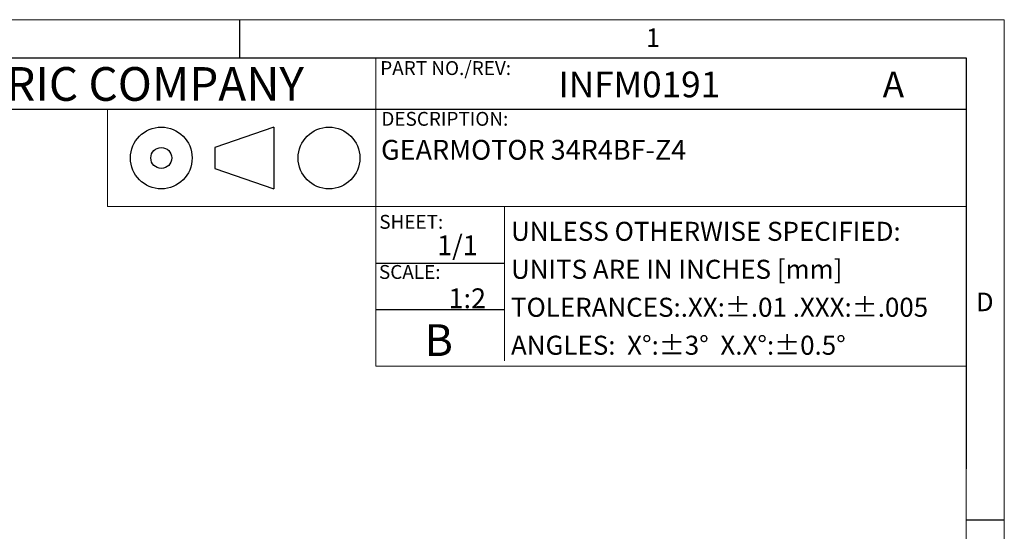
# Model space of a CAD drawing. Units: inches. Extents: x 0.3 to 16.7, y 0.2 to 10.8.
# Drawn here: x 11.6 to 16.7, y 8.1 to 10.8 of the extents above; entities that cross this region are included whole.
import ezdxf

# ---------------------------------------------------------------- set-up
doc = ezdxf.new("R2010")
doc.units = ezdxf.units.IN
doc.header["$MEASUREMENT"] = 0
for name, color, linetype in [('BORDER', 7, 'Continuous'), ('BOTEXT', 7, 'Continuous'), ('OBJECT', 7, 'Continuous')]:
    doc.layers.add(name, color=color, linetype=linetype)
doc.styles.add('SLDTEXTSTYLE0', font='TXT', dxfattribs={"width": 0.736842})
doc.styles.add('SLDTEXTSTYLE1', font='TXT', dxfattribs={"width": 0.7})
doc.styles.add('SLDTEXTSTYLE2', font='TXT', dxfattribs={"width": 0.685263})

msp = doc.modelspace()

# ---------------------------------------------------------------- linework, layer by layer
at = {"layer": 'BORDER', "lineweight": 0}
for p, q in [((16.73828, 10.81094), (0.266871, 10.81094)), ((16.73828, 0.235555), (16.73828, 10.81094))]:
    msp.add_line(p, q, dxfattribs=at)
at = {"layer": 'BORDER'}
for p, q in [((12.71786, 10.81094), (12.71786, 10.61094)), ((9.673565, 10.61094), (16.53828, 10.61094)), ((16.53828, 10.61094), (16.53828, 8.45094)), ((9.673565, 10.34094), (16.53828, 10.34094)), ((12.898818, 10.246591), (12.588355, 10.139215)), ((12.898818, 10.246591), (12.898818, 9.921938)), ((12.588355, 10.139215), (12.588355, 10.029315)), ((12.588355, 10.029315), (12.898818, 9.921938)), ((13.434867, 9.53094), (14.111804, 9.53094)), ((13.434867, 9.288621), (14.111804, 9.288621)), ((16.73828, 8.180298), (16.535652, 8.180298))]:
    msp.add_line(p, q, dxfattribs=at)
at = {"layer": 'BORDER', "lineweight": 15}
for p, q in [((16.53828, 10.61094), (0.469498, 10.61094)), ((13.434867, 10.61094), (13.434867, 8.99094)), ((16.53828, 0.435555), (16.53828, 10.61094)), ((12.024053, 9.828621), (16.53828, 9.828621)), ((14.111804, 9.828621), (14.111804, 9.018621)), ((13.434867, 8.99094), (16.53828, 8.99094))]:
    msp.add_line(p, q, dxfattribs=at)
at = {"layer": 'BORDER'}
for centre, radius in [((12.307277, 10.084265), 0.162327), ((13.188839, 10.084265), 0.162327), ((12.307277, 10.084265), 0.05495)]:
    msp.add_circle(centre, radius, dxfattribs=at)
at = {"layer": 'OBJECT', "lineweight": 15}
msp.add_line((12.024053, 9.828621), (12.024053, 10.34094), dxfattribs=at)

# ---------------------------------------------------------------- texts
at = {"layer": 'BORDER', "char_height": 0.097471, "attachment_point": 1, "style": 'SLDTEXTSTYLE0'}
for s, insert in [('1', (14.854747, 10.764843)), ('D', (16.590388, 9.376656))]:
    msp.add_mtext(s, dxfattribs=dict(at, insert=insert))
at = {"layer": 'BOTEXT', "color": 0, "insert": (9.831413, 10.561805), "char_height": 0.17708333, "attachment_point": 1, "style": 'SLDTEXTSTYLE0'}
msp.add_mtext('{BODINE ELECTRIC COMPANY}', dxfattribs=at)
at = {"layer": 'BOTEXT'}
for s, insert, char_height, attachment_point, style in [('PART NO./REV:', (13.458201, 10.593212), 0.07291667, 1, 'SLDTEXTSTYLE1'), ('INFM0191', (14.394958, 10.538432), 0.1354167, 1, 'SLDTEXTSTYLE1'), ('A', (16.099178, 10.538432), 0.135417, 1, 'SLDTEXTSTYLE2'), ('DESCRIPTION:', (13.464097, 10.326388), 0.07291667, 1, 'SLDTEXTSTYLE2'), ('GEARMOTOR 34R4BF-Z4', (13.462272, 10.179371), 0.10416667, 1, 'SLDTEXTSTYLE2'), ('SHEET:', (13.453085, 9.785091), 0.0729167, 1, 'SLDTEXTSTYLE0'), ('UNLESS OTHERWISE SPECIFIED:', (14.145383, 9.748871), 0.1, 1, 'SLDTEXTSTYLE2'), ('1/1', (13.757174, 9.677537), 0.1041667, 1, 'SLDTEXTSTYLE0'), ('SCALE:', (13.451465, 9.521789), 0.0729167, 1, 'SLDTEXTSTYLE0'), ('UNITS ARE IN INCHES [mm]', (14.145383, 9.549371), 0.1, 1, 'SLDTEXTSTYLE2'), ('1:2', (14.014164, 9.399081), 0.1041667, 3, 'SLDTEXTSTYLE0'), ('TOLERANCES:.XX:±.01 .XXX:±.005', (14.145383, 9.349871), 0.1, 1, 'SLDTEXTSTYLE2'), ('B', (13.690801, 9.210501), 0.166667, 1, 'SLDTEXTSTYLE0'), ('ANGLES:  X°:±3°  X.X°:±0.5°', (14.145383, 9.150371), 0.1, 1, 'SLDTEXTSTYLE2')]:
    msp.add_mtext(s, dxfattribs=dict(at, insert=insert, char_height=char_height, attachment_point=attachment_point, style=style))

doc.saveas('drawing.dxf')
